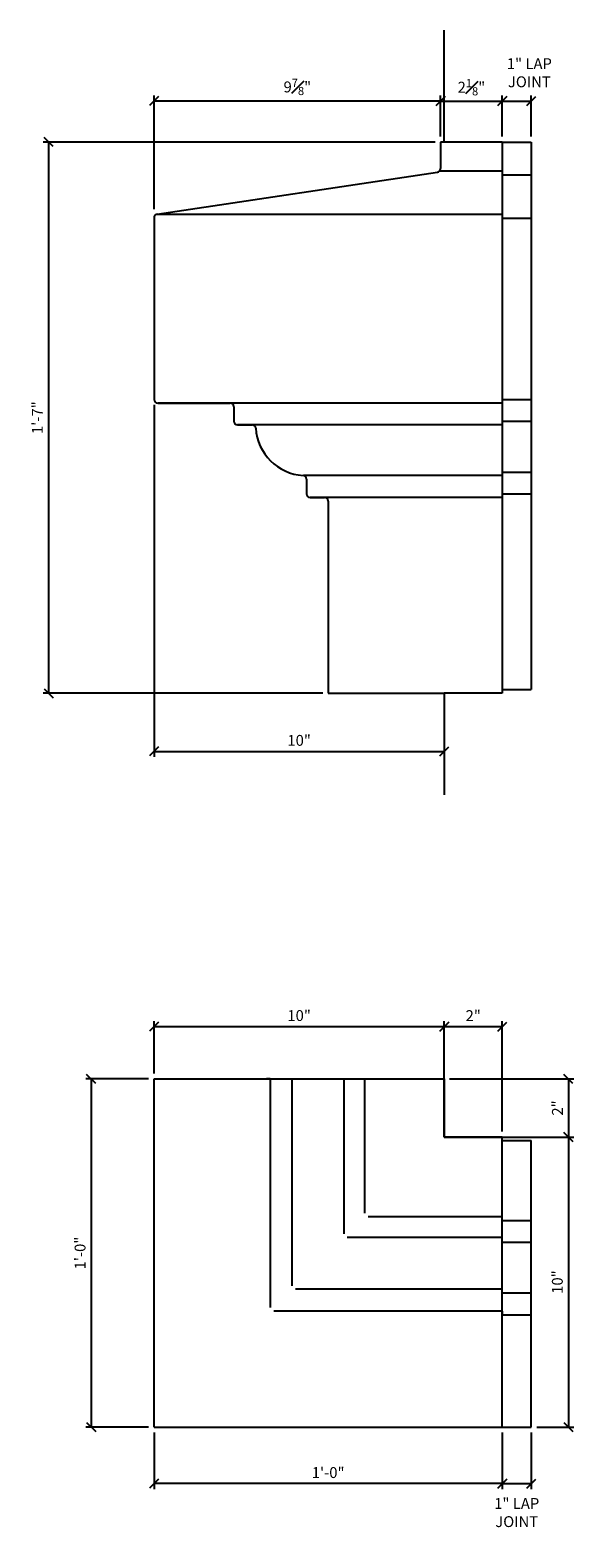
# Model space of a CAD drawing. Units: inches. Extents: x -360 to 164, y -32 to 211.
# Drawn here: x -292 to -273, y -31 to 21 of the extents above; entities that cross this region are included whole.
import ezdxf

# ---------------------------------------------------------------- set-up
doc = ezdxf.new("R2010")
doc.units = ezdxf.units.IN
doc.header["$MEASUREMENT"] = 0
doc.header["$PDMODE"] = 3
doc.layers.get('DefPoints').update_dxf_attribs({"linetype": 'CONTINUOUS'})
doc.layers.add('DIMS', color=8, linetype='CONTINUOUS')
doc.layers.add('FIBERGLASS', color=7, linetype='CONTINUOUS')
doc.styles.add('DIMS', font='stylu.ttf')
doc.dimstyles.new('7SPOT- 03', dxfattribs={"dimtxt": 0.375, "dimasz": 0.3125, "dimexe": 0.1875, "dimexo": 0.1875, "dimgap": 0.1875, "dimtad": 3, "dimdec": 4, "dimzin": 3, "dimdsep": 46, "dimlunit": 4, "dimtxsty": 'DIMS', "dimblk1": 'OBLIQUE', "dimblk2": 'OBLIQUE', "dimsah": 1, "dimcen": 0, "dimclrd": 3, "dimclre": 3, "dimclrt": 8, "dimadec": 3, "dimazin": 0, "dimtfac": 0.75, "dimtdec": 4, "dimtofl": 0, "dimtmove": 2, "dimatfit": 3, "dimfxl": 1, "dimfrac": 1, "dimtolj": 1, "dimtzin": 0, "dimlwd": -1, "dimlwe": -1, "dimarcsym": 0})

# ---------------------------------------------------------------- blocks, each defined once
blk = doc.blocks.new('_OBLIQUE')
at = {"layer": 'DIMS', "color": 5, "linetype": 'ByBlock', "ltscale": 12}
blk.add_line((-0.5, -0.5), (0.5, 0.5), dxfattribs=at)
blk = doc.blocks.new('*D374')
at = {"layer": 'DefPoints', "color": 0}
for p in [(-277.534, 16.996), (-291.045, -2.002), (-281.409, -2.002)]:
    blk.add_point(p, dxfattribs=at)
at = {"layer": 'FIBERGLASS', "color": 3}
for p, q in [((-277.721, 16.996), (-291.232, 16.996)), ((-291.045, 16.996), (-291.045, -2.002)), ((-281.596, -2.002), (-291.232, -2.002))]:
    blk.add_line(p, q, dxfattribs=at)
at = {"layer": 'FIBERGLASS', "color": 3, "xscale": 0.3125, "yscale": 0.3125, "zscale": 0.3125}
for p, rotation in [((-291.045, 16.996), 90), ((-291.045, -2.002), 270)]:
    blk.add_blockref('_OBLIQUE', p, dxfattribs=dict(at, rotation=rotation))
at = {"layer": 'FIBERGLASS', "color": 8, "insert": (-291.433, 7.497), "char_height": 0.375, "attachment_point": 5, "rotation": 90, "style": 'DIMS'}
blk.add_mtext('\\A1;1\'-7"', dxfattribs=at)
blk = doc.blocks.new('*D375')
at = {"layer": 'DefPoints', "color": 0}
for p in [(-287.409, 8.123), (-277.409, -2.002), (-277.409, -4.009)]:
    blk.add_point(p, dxfattribs=at)
at = {"layer": 'FIBERGLASS', "color": 3}
for p, q in [((-287.409, 7.935), (-287.409, -4.197)), ((-277.409, -2.19), (-277.409, -4.197)), ((-287.409, -4.009), (-277.409, -4.009))]:
    blk.add_line(p, q, dxfattribs=at)
at = {"layer": 'FIBERGLASS', "color": 3, "xscale": 0.3125, "yscale": 0.3125, "zscale": 0.3125, "rotation": 180}
blk.add_blockref('_OBLIQUE', (-287.409, -4.009), dxfattribs=at)
at = {"layer": 'FIBERGLASS', "color": 3, "xscale": 0.3125, "yscale": 0.3125, "zscale": 0.3125}
blk.add_blockref('_OBLIQUE', (-277.409, -4.009), dxfattribs=at)
at = {"layer": 'FIBERGLASS', "color": 8, "insert": (-282.409, -3.628), "char_height": 0.375, "attachment_point": 5, "style": 'DIMS'}
blk.add_mtext('\\A1;10"', dxfattribs=at)
blk = doc.blocks.new('*D373')
at = {"layer": 'DefPoints', "color": 0}
for p in [(-287.409, 18.41), (-277.534, 16.996), (-287.409, 14.498)]:
    blk.add_point(p, dxfattribs=at)
at = {"layer": 'FIBERGLASS', "color": 3}
for p, q in [((-287.409, 14.685), (-287.409, 18.598)), ((-277.534, 18.41), (-287.409, 18.41)), ((-277.534, 17.184), (-277.534, 18.598))]:
    blk.add_line(p, q, dxfattribs=at)
at = {"layer": 'FIBERGLASS', "color": 3, "xscale": 0.3125, "yscale": 0.3125, "zscale": 0.3125, "rotation": 180}
blk.add_blockref('_OBLIQUE', (-287.409, 18.41), dxfattribs=at)
at = {"layer": 'FIBERGLASS', "color": 3, "xscale": 0.3125, "yscale": 0.3125, "zscale": 0.3125}
blk.add_blockref('_OBLIQUE', (-277.534, 18.41), dxfattribs=at)
at = {"layer": 'FIBERGLASS', "color": 8, "insert": (-282.471, 18.897), "char_height": 0.375, "attachment_point": 5, "style": 'DIMS'}
blk.add_mtext('\\A1;9{\\H0.750000x;\\S7#8;}"', dxfattribs=at)
blk = doc.blocks.new('*D376')
at = {"layer": 'DefPoints', "color": 0}
for p in [(-275.409, 18.41), (-277.534, 16.996), (-275.409, 16.996)]:
    blk.add_point(p, dxfattribs=at)
at = {"layer": 'FIBERGLASS', "color": 3}
for p, q in [((-277.534, 17.184), (-277.534, 18.598)), ((-277.534, 18.41), (-275.409, 18.41)), ((-275.409, 17.184), (-275.409, 18.598))]:
    blk.add_line(p, q, dxfattribs=at)
at = {"layer": 'FIBERGLASS', "color": 3, "xscale": 0.3125, "yscale": 0.3125, "zscale": 0.3125, "rotation": 180}
blk.add_blockref('_OBLIQUE', (-277.534, 18.41), dxfattribs=at)
at = {"layer": 'FIBERGLASS', "color": 3, "xscale": 0.3125, "yscale": 0.3125, "zscale": 0.3125}
blk.add_blockref('_OBLIQUE', (-275.409, 18.41), dxfattribs=at)
at = {"layer": 'FIBERGLASS', "color": 8, "insert": (-276.471, 18.886), "char_height": 0.375, "attachment_point": 5, "style": 'DIMS'}
blk.add_mtext('\\A1;2{\\H0.750000x;\\S1#8;}"', dxfattribs=at)
blk = doc.blocks.new('*D377')
at = {"layer": 'DefPoints', "color": 0}
for p in [(-274.409, 18.41), (-275.409, 16.996), (-274.409, 16.996)]:
    blk.add_point(p, dxfattribs=at)
at = {"layer": 'FIBERGLASS', "color": 3}
for p, q in [((-275.409, 17.184), (-275.409, 18.598)), ((-275.409, 18.41), (-274.409, 18.41)), ((-274.409, 17.184), (-274.409, 18.598))]:
    blk.add_line(p, q, dxfattribs=at)
at = {"layer": 'FIBERGLASS', "color": 3, "xscale": 0.3125, "yscale": 0.3125, "zscale": 0.3125, "rotation": 180}
blk.add_blockref('_OBLIQUE', (-275.409, 18.41), dxfattribs=at)
at = {"layer": 'FIBERGLASS', "color": 3, "xscale": 0.3125, "yscale": 0.3125, "zscale": 0.3125}
blk.add_blockref('_OBLIQUE', (-274.409, 18.41), dxfattribs=at)
at = {"layer": 'FIBERGLASS', "color": 8, "insert": (-274.474, 19.386), "char_height": 0.375, "attachment_point": 5, "style": 'DIMS'}
blk.add_mtext('\\A1;1" LAP\\PJOINT', dxfattribs=at)
blk = doc.blocks.new('*D389')
at = {"layer": 'DefPoints', "color": 0}
for p in [(-275.409, -17.3), (-274.409, -27.3), (-273.129, -27.3)]:
    blk.add_point(p, dxfattribs=at)
at = {"layer": 'FIBERGLASS', "color": 3}
for p, q in [((-275.221, -17.3), (-272.941, -17.3)), ((-273.129, -17.3), (-273.129, -27.3)), ((-274.221, -27.3), (-272.941, -27.3))]:
    blk.add_line(p, q, dxfattribs=at)
at = {"layer": 'FIBERGLASS', "color": 3, "xscale": 0.3125, "yscale": 0.3125, "zscale": 0.3125}
for p, rotation in [((-273.129, -17.3), 90), ((-273.129, -27.3), 270)]:
    blk.add_blockref('_OBLIQUE', p, dxfattribs=dict(at, rotation=rotation))
at = {"layer": 'FIBERGLASS', "color": 8, "insert": (-273.51, -22.3), "char_height": 0.375, "attachment_point": 5, "rotation": 90, "style": 'DIMS'}
blk.add_mtext('\\A1;10"', dxfattribs=at)
blk = doc.blocks.new('*D388')
at = {"layer": 'DefPoints', "color": 0}
for p in [(-277.409, -15.3), (-275.409, -17.3), (-273.129, -17.3)]:
    blk.add_point(p, dxfattribs=at)
at = {"layer": 'FIBERGLASS', "color": 3}
for p, q in [((-277.221, -15.3), (-272.941, -15.3)), ((-273.129, -15.3), (-273.129, -17.3)), ((-275.221, -17.3), (-272.941, -17.3))]:
    blk.add_line(p, q, dxfattribs=at)
at = {"layer": 'FIBERGLASS', "color": 3, "xscale": 0.3125, "yscale": 0.3125, "zscale": 0.3125}
for p, rotation in [((-273.129, -15.3), 90), ((-273.129, -17.3), 270)]:
    blk.add_blockref('_OBLIQUE', p, dxfattribs=dict(at, rotation=rotation))
at = {"layer": 'FIBERGLASS', "color": 8, "insert": (-273.507, -16.3), "char_height": 0.375, "attachment_point": 5, "rotation": 90, "style": 'DIMS'}
blk.add_mtext('\\A1;2"', dxfattribs=at)
blk = doc.blocks.new('*D387')
at = {"layer": 'DefPoints', "color": 0}
for p in [(-275.409, -27.3), (-274.409, -27.3), (-274.409, -29.248)]:
    blk.add_point(p, dxfattribs=at)
at = {"layer": 'FIBERGLASS', "color": 3}
for p, q in [((-275.409, -27.487), (-275.409, -29.436)), ((-274.409, -27.487), (-274.409, -29.436)), ((-275.409, -29.248), (-274.409, -29.248))]:
    blk.add_line(p, q, dxfattribs=at)
at = {"layer": 'FIBERGLASS', "color": 3, "xscale": 0.3125, "yscale": 0.3125, "zscale": 0.3125, "rotation": 180}
blk.add_blockref('_OBLIQUE', (-275.409, -29.248), dxfattribs=at)
at = {"layer": 'FIBERGLASS', "color": 3, "xscale": 0.3125, "yscale": 0.3125, "zscale": 0.3125}
blk.add_blockref('_OBLIQUE', (-274.409, -29.248), dxfattribs=at)
at = {"layer": 'FIBERGLASS', "color": 8, "insert": (-274.909, -30.245), "char_height": 0.375, "attachment_point": 5, "style": 'DIMS'}
blk.add_mtext('\\A1;1" LAP\\PJOINT', dxfattribs=at)
blk = doc.blocks.new('*D390')
at = {"layer": 'DefPoints', "color": 0}
for p in [(-277.409, -13.494), (-287.409, -15.3), (-277.409, -15.3)]:
    blk.add_point(p, dxfattribs=at)
at = {"layer": 'FIBERGLASS', "color": 3}
for p, q in [((-287.409, -15.112), (-287.409, -13.307)), ((-287.409, -13.494), (-277.409, -13.494)), ((-277.409, -15.112), (-277.409, -13.307))]:
    blk.add_line(p, q, dxfattribs=at)
at = {"layer": 'FIBERGLASS', "color": 3, "xscale": 0.3125, "yscale": 0.3125, "zscale": 0.3125, "rotation": 180}
blk.add_blockref('_OBLIQUE', (-287.409, -13.494), dxfattribs=at)
at = {"layer": 'FIBERGLASS', "color": 3, "xscale": 0.3125, "yscale": 0.3125, "zscale": 0.3125}
blk.add_blockref('_OBLIQUE', (-277.409, -13.494), dxfattribs=at)
at = {"layer": 'FIBERGLASS', "color": 8, "insert": (-282.409, -13.113), "char_height": 0.375, "attachment_point": 5, "style": 'DIMS'}
blk.add_mtext('\\A1;10"', dxfattribs=at)
blk = doc.blocks.new('*D391')
at = {"layer": 'DefPoints', "color": 0}
for p in [(-275.409, -13.494), (-277.409, -15.3), (-275.409, -17.3)]:
    blk.add_point(p, dxfattribs=at)
at = {"layer": 'FIBERGLASS', "color": 3}
for p, q in [((-277.409, -15.112), (-277.409, -13.307)), ((-277.409, -13.494), (-275.409, -13.494)), ((-275.409, -17.112), (-275.409, -13.307))]:
    blk.add_line(p, q, dxfattribs=at)
at = {"layer": 'FIBERGLASS', "color": 3, "xscale": 0.3125, "yscale": 0.3125, "zscale": 0.3125, "rotation": 180}
blk.add_blockref('_OBLIQUE', (-277.409, -13.494), dxfattribs=at)
at = {"layer": 'FIBERGLASS', "color": 3, "xscale": 0.3125, "yscale": 0.3125, "zscale": 0.3125}
blk.add_blockref('_OBLIQUE', (-275.409, -13.494), dxfattribs=at)
at = {"layer": 'FIBERGLASS', "color": 8, "insert": (-276.409, -13.116), "char_height": 0.375, "attachment_point": 5, "style": 'DIMS'}
blk.add_mtext('\\A1;2"', dxfattribs=at)
blk = doc.blocks.new('*D392')
at = {"layer": 'DefPoints', "color": 0}
for p in [(-287.409, -27.3), (-275.409, -27.3), (-287.409, -29.248)]:
    blk.add_point(p, dxfattribs=at)
at = {"layer": 'FIBERGLASS', "color": 3}
for p, q in [((-287.409, -27.487), (-287.409, -29.436)), ((-275.409, -27.487), (-275.409, -29.436)), ((-275.409, -29.248), (-287.409, -29.248))]:
    blk.add_line(p, q, dxfattribs=at)
at = {"layer": 'FIBERGLASS', "color": 3, "xscale": 0.3125, "yscale": 0.3125, "zscale": 0.3125, "rotation": 180}
blk.add_blockref('_OBLIQUE', (-287.409, -29.248), dxfattribs=at)
at = {"layer": 'FIBERGLASS', "color": 3, "xscale": 0.3125, "yscale": 0.3125, "zscale": 0.3125}
blk.add_blockref('_OBLIQUE', (-275.409, -29.248), dxfattribs=at)
at = {"layer": 'FIBERGLASS', "color": 8, "insert": (-281.409, -28.867), "char_height": 0.375, "attachment_point": 5, "style": 'DIMS'}
blk.add_mtext('\\A1;1\'-0"', dxfattribs=at)
blk = doc.blocks.new('*D393')
at = {"layer": 'DefPoints', "color": 0}
for p in [(-287.409, -15.3), (-289.576, -27.3), (-287.409, -27.3)]:
    blk.add_point(p, dxfattribs=at)
at = {"layer": 'FIBERGLASS', "color": 3}
for p, q in [((-287.596, -15.3), (-289.764, -15.3)), ((-289.576, -15.3), (-289.576, -27.3)), ((-287.596, -27.3), (-289.764, -27.3))]:
    blk.add_line(p, q, dxfattribs=at)
at = {"layer": 'FIBERGLASS', "color": 3, "xscale": 0.3125, "yscale": 0.3125, "zscale": 0.3125}
for p, rotation in [((-289.576, -15.3), 90), ((-289.576, -27.3), 270)]:
    blk.add_blockref('_OBLIQUE', p, dxfattribs=dict(at, rotation=rotation))
at = {"layer": 'FIBERGLASS', "color": 8, "insert": (-289.958, -21.3), "char_height": 0.375, "attachment_point": 5, "rotation": 90, "style": 'DIMS'}
blk.add_mtext('\\A1;1\'-0"', dxfattribs=at)

msp = doc.modelspace()

# ---------------------------------------------------------------- linework, layer by layer
at = {"layer": 'FIBERGLASS', "color": 5}
for p, q in [((-277.40887, 16.99628), (-277.40887, 20.85387)), ((-277.40887, -2.00233), (-277.40887, -5.4996)), ((-277.40887, -17.29998), (-277.40887, -14.20962)), ((-277.40887, -17.29998), (-274.0813, -17.29998))]:
    msp.add_line(p, q, dxfattribs=at)
at = {"layer": 'FIBERGLASS', "color": 1}
for p, q in [((-277.53387, 16.99628), (-277.53387, 16.08657)), ((-275.40887, 16.99628), (-277.53387, 16.99628)), ((-275.40887, 16.99628), (-275.40887, 15.99489)), ((-287.30241, 14.51364), (-277.64033, 15.96296)), ((-275.40887, 15.99489), (-277.5739, 15.99489)), ((-275.40887, 15.99489), (-275.40887, 14.49767)), ((-275.40887, 14.37267), (-274.40887, 14.37267)), ((-274.40887, 14.37267), (-274.40887, -1.87733)), ((-275.40887, 7.99767), (-287.28387, 7.99767)), ((-275.40887, 7.24767), (-284.53387, 7.24767)), ((-275.40887, 5.49767), (-282.25185, 5.49767)), ((-275.40887, 4.74767), (-282.03387, 4.74767)), ((-275.40887, -1.87733), (-274.40887, -1.87733)), ((-283.40887, -15.29998), (-283.40887, -23.17498)), ((-282.65887, -15.29998), (-282.65887, -22.42498)), ((-280.87343, -15.29998), (-280.87343, -20.63955)), ((-280.15887, -15.29998), (-280.15887, -19.92498)), ((-275.40887, -17.42498), (-274.40887, -17.42498)), ((-274.40887, -27.29998), (-274.40887, -17.42498)), ((-275.40887, -20.04998), (-280.03387, -20.04998)), ((-275.40887, -20.76455), (-280.74843, -20.76455)), ((-275.40887, -22.54998), (-282.53387, -22.54998)), ((-275.40887, -23.29998), (-283.28387, -23.29998)), ((-275.40887, -27.29998), (-274.40887, -27.29998))]:
    msp.add_line(p, q, dxfattribs=at)
at = {"layer": 'FIBERGLASS', "color": 3}
for p, q in [((-275.40887, 16.99628), (-274.40887, 16.99628)), ((-274.40887, 16.99628), (-274.40887, 14.37267)), ((-275.40887, 15.86989), (-274.40887, 15.86989)), ((-275.40887, 8.12267), (-274.40887, 8.12267)), ((-275.40887, 7.37267), (-274.40887, 7.37267)), ((-275.40887, 5.62267), (-274.40887, 5.62267)), ((-275.40887, 4.87267), (-274.40887, 4.87267)), ((-283.40887, -15.29998), (-283.53387, -15.29998)), ((-275.40887, -20.17498), (-274.40887, -20.17498)), ((-275.40887, -20.92498), (-274.40887, -20.92498)), ((-275.40887, -22.67498), (-274.40887, -22.67498)), ((-275.40887, -23.29998), (-275.40887, -23.42498)), ((-275.40887, -23.42498), (-274.40887, -23.42498))]:
    msp.add_line(p, q, dxfattribs=at)
at = {"layer": 'FIBERGLASS'}
for p, q in [((-287.40887, 14.39003), (-287.40887, 8.12267)), ((-275.40887, 14.49767), (-287.34741, 14.49767)), ((-275.40887, 14.49767), (-275.40887, -2.00233)), ((-287.28387, 7.99767), (-284.78387, 7.99767)), ((-284.65887, 7.87267), (-284.65887, 7.37267)), ((-284.53387, 7.24767), (-284.0297, 7.24767)), ((-282.15887, 5.37685), (-282.15887, 4.87267)), ((-282.03387, 4.74767), (-281.53387, 4.74767)), ((-281.40887, 4.62267), (-281.40887, -2.00233)), ((-281.40887, -2.00233), (-277.40887, -2.00233)), ((-275.40887, -2.00233), (-277.40887, -2.00233)), ((-287.40887, -15.29998), (-277.40887, -15.29998)), ((-287.40887, -27.29998), (-287.40887, -15.29998)), ((-277.40887, -15.29998), (-277.40887, -17.29998)), ((-275.40887, -17.29998), (-277.40887, -17.29998)), ((-275.40887, -27.29998), (-275.40887, -17.29998)), ((-287.40887, -27.29998), (-275.40887, -27.29998))]:
    msp.add_line(p, q, dxfattribs=at)
at = {"layer": 'FIBERGLASS', "color": 1}
for start, end in [(278.530766, 312.824565), (312.824565, 0)]:
    msp.add_arc((-277.65887, 16.08657), 0.125, start, end, dxfattribs=at)
at = {"layer": 'FIBERGLASS'}
for centre, radius, start, end in [((-287.28387, 14.39003), 0.125, 98.530766, 180), ((-287.28387, 8.12267), 0.125, 180, 270), ((-284.78387, 7.87267), 0.125, 0, 90), ((-284.53387, 7.37267), 0.125, 180, 270), ((-284.0297, 7.12267), 0.125, 3.822554, 90), ((-282.15887, 7.24767), 1.75, 183.822554, 266.177446), ((-282.28387, 5.37685), 0.125, 0, 86.177446), ((-282.03387, 4.87267), 0.125, 180, 270), ((-281.53387, 4.62267), 0.125, 0, 90)]:
    msp.add_arc(centre, radius, start, end, dxfattribs=at)

# ---------------------------------------------------------------- dimensions: what is measured, and where the dimension line sits
dim = msp.add_linear_dim(base=(-274.40887, 18.41002), p1=(-275.40887, 16.99628), p2=(-274.40887, 16.99628), angle=0, text='<> LAP\\PJOINT', dimstyle='7SPOT- 03', dxfattribs=at)
dim.commit()
dim.dimension.update_dxf_attribs({"geometry": '*D377', "text_midpoint": (-274.47351, 19.38577), "dimtype": 160})
for base, p1, p2, angle, picture, middle in [((-287.40887, 18.41002), (-277.53387, 16.99628), (-287.40887, 14.49767), 0, '*D373', (-282.47137, 18.8973)), ((-275.40887, 18.41002), (-277.53387, 16.99628), (-275.40887, 16.99628), 0, '*D376', (-276.47137, 18.88597)), ((-291.04487, -2.00233), (-277.53387, 16.99628), (-281.40887, -2.00233), 90, '*D374', (-291.43332, 7.49697)), ((-277.40887, -4.0095), (-287.40887, 8.12267), (-277.40887, -2.00233), 0, '*D375', (-282.40887, -3.62777)), ((-289.57627, -27.29998), (-287.40887, -15.29998), (-287.40887, -27.29998), 90, '*D393', (-289.958, -21.29998)), ((-273.12872, -17.29998), (-277.40887, -15.29998), (-275.40887, -17.29998), 270, '*D388', (-273.50743, -16.29998)), ((-273.12872, -27.29998), (-275.40887, -17.29998), (-274.40887, -27.29998), 270, '*D389', (-273.51045, -22.29998))]:
    dim = msp.add_linear_dim(base=base, p1=p1, p2=p2, angle=angle, dimstyle='7SPOT- 03', dxfattribs=at)
    dim.commit()
    dim.dimension.update_dxf_attribs({"geometry": picture, "text_midpoint": middle})
for base, p1, p2, picture, middle in [((-277.40887, -13.49426), (-287.40887, -15.29998), (-277.40887, -15.29998), '*D390', (-282.40887, -13.11253)), ((-275.40887, -13.49426), (-277.40887, -15.29998), (-275.40887, -17.29998), '*D391', (-276.40887, -13.11555)), ((-287.40887, -29.24829), (-275.40887, -27.29998), (-287.40887, -27.29998), '*D392', (-281.40887, -28.86656))]:
    dim = msp.add_linear_dim(base=base, p1=p1, p2=p2, dimstyle='7SPOT- 03', dxfattribs=at)
    dim.commit()
    dim.dimension.update_dxf_attribs({"geometry": picture, "text_midpoint": middle})
dim = msp.add_linear_dim(base=(-274.40887, -29.24829), p1=(-275.40887, -27.29998), p2=(-274.40887, -27.29998), text='<> LAP\\PJOINT', dimstyle='7SPOT- 03', dxfattribs=at)
dim.commit()
dim.dimension.update_dxf_attribs({"geometry": '*D387', "text_midpoint": (-274.90887, -30.24453), "dimtype": 160})

doc.saveas('drawing.dxf')
